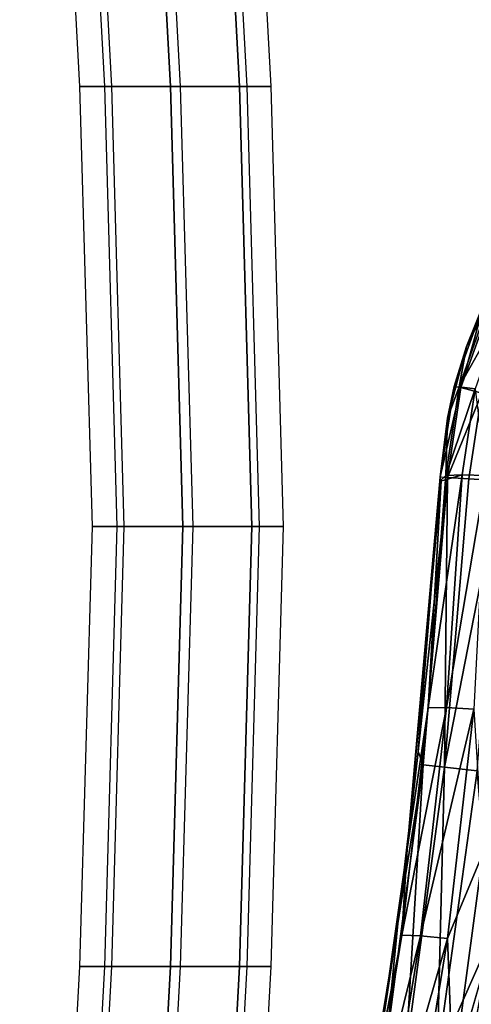
# Model space of a CAD drawing. Units: inches. Extents: x -10.9 to 20.8, y -14.4 to 10.9.
# Drawn here: x 7.1 to 9.4, y -2.5 to 2.5 of the extents above; entities that cross this region are included whole.
import ezdxf

# ---------------------------------------------------------------- set-up
doc = ezdxf.new("R2010")
doc.units = ezdxf.units.IN
doc.header["$MEASUREMENT"] = 0
for name, color, linetype in [('SEAT-FRAME', 5, 'Continuous'), ('SEAT-SEAT', 5, 'Continuous'), ('SEAT-TABLET', 5, 'Continuous')]:
    doc.layers.add(name, color=color, linetype=linetype)

msp = doc.modelspace()

# ---------------------------------------------------------------- linework, layer by layer
at = {"layer": 'SEAT-FRAME'}
for points in [[(7.4262, 4.4732, 17.2924), (7.5512, 2.1607, 17.2299), (7.4284, 2.1607, 16.8821), (7.3034, 4.4732, 16.9446)], [(7.4284, 2.1607, 16.8821), (7.3034, 4.4732, 16.9446), (7.4626, 4.4732, 16.6119), (7.5876, 2.1607, 16.5494)], [(7.884, 2.1607, 17.389), (7.759, 4.4732, 17.4515), (7.4262, 4.4732, 17.2924), (7.5512, 2.1607, 17.2299)], [(7.4626, 4.4732, 16.6119), (7.5876, 2.1607, 16.5494), (7.9354, 2.1607, 16.4266), (7.8104, 4.4732, 16.4891)], [(7.884, 2.1607, 17.389), (8.2318, 2.1607, 17.2663), (8.1068, 4.4732, 17.3288), (7.759, 4.4732, 17.4515)], [(7.9354, 2.1607, 16.4266), (7.8104, 4.4732, 16.4891), (8.1431, 4.4732, 16.6482), (8.2681, 2.1607, 16.5857)], [(8.3909, 2.1607, 16.9335), (8.2659, 4.4732, 16.996), (8.1068, 4.4732, 17.3288), (8.2318, 2.1607, 17.2663)], [(8.1431, 4.4732, 16.6482), (8.2681, 2.1607, 16.5857), (8.3909, 2.1607, 16.9335), (8.2659, 4.4732, 16.996)], [(7.5512, 2.1607, 17.2299), (7.6137, -0.058, 17.1987), (7.4909, -0.058, 16.8509), (7.4284, 2.1607, 16.8821)], [(7.4909, -0.058, 16.8509), (7.4284, 2.1607, 16.8821), (7.5876, 2.1607, 16.5494), (7.6501, -0.058, 16.5181)], [(7.9465, -0.058, 17.3578), (7.884, 2.1607, 17.389), (7.5512, 2.1607, 17.2299), (7.6137, -0.058, 17.1987)], [(7.5876, 2.1607, 16.5494), (7.6501, -0.058, 16.5181), (7.9979, -0.058, 16.3953), (7.9354, 2.1607, 16.4266)], [(7.9465, -0.058, 17.3578), (8.2943, -0.058, 17.235), (8.2318, 2.1607, 17.2663), (7.884, 2.1607, 17.389)], [(7.9979, -0.058, 16.3953), (7.9354, 2.1607, 16.4266), (8.2681, 2.1607, 16.5857), (8.3306, -0.058, 16.5544)], [(8.4534, -0.058, 16.9022), (8.3909, 2.1607, 16.9335), (8.2318, 2.1607, 17.2663), (8.2943, -0.058, 17.235)], [(8.2681, 2.1607, 16.5857), (8.3306, -0.058, 16.5544), (8.4534, -0.058, 16.9022), (8.3909, 2.1607, 16.9335)], [(7.4909, -0.058, 16.8509), (7.6501, -0.058, 16.5181), (7.5876, -2.2768, 16.5494), (7.4284, -2.2768, 16.8821)], [(7.5512, -2.2768, 17.2299), (7.4284, -2.2768, 16.8821), (7.4909, -0.058, 16.8509), (7.6137, -0.058, 17.1987)], [(7.9465, -0.058, 17.3578), (7.6137, -0.058, 17.1987), (7.5512, -2.2768, 17.2299), (7.884, -2.2768, 17.389)], [(7.5876, -2.2768, 16.5494), (7.9354, -2.2768, 16.4266), (7.9979, -0.058, 16.3953), (7.6501, -0.058, 16.5181)], [(7.9465, -0.058, 17.3578), (7.884, -2.2768, 17.389), (8.2318, -2.2768, 17.2663), (8.2943, -0.058, 17.235)], [(7.9979, -0.058, 16.3953), (8.3306, -0.058, 16.5544), (8.2681, -2.2768, 16.5857), (7.9354, -2.2768, 16.4266)], [(8.4534, -0.058, 16.9022), (8.2943, -0.058, 17.235), (8.2318, -2.2768, 17.2663), (8.3909, -2.2768, 16.9335)], [(8.2681, -2.2768, 16.5857), (8.3909, -2.2768, 16.9335), (8.4534, -0.058, 16.9022), (8.3306, -0.058, 16.5544)], [(7.4262, -4.5893, 17.2924), (7.3034, -4.5893, 16.9446), (7.4284, -2.2768, 16.8821), (7.5512, -2.2768, 17.2299)], [(7.4284, -2.2768, 16.8821), (7.5876, -2.2768, 16.5494), (7.4626, -4.5893, 16.6119), (7.3034, -4.5893, 16.9446)], [(7.884, -2.2768, 17.389), (7.5512, -2.2768, 17.2299), (7.4262, -4.5893, 17.2924), (7.759, -4.5893, 17.4515)], [(7.4626, -4.5893, 16.6119), (7.8104, -4.5893, 16.4891), (7.9354, -2.2768, 16.4266), (7.5876, -2.2768, 16.5494)], [(7.884, -2.2768, 17.389), (7.759, -4.5893, 17.4515), (8.1068, -4.5893, 17.3288), (8.2318, -2.2768, 17.2663)], [(7.9354, -2.2768, 16.4266), (8.2681, -2.2768, 16.5857), (8.1431, -4.5893, 16.6482), (7.8104, -4.5893, 16.4891)], [(8.3909, -2.2768, 16.9335), (8.2318, -2.2768, 17.2663), (8.1068, -4.5893, 17.3288), (8.2659, -4.5893, 16.996)], [(8.1431, -4.5893, 16.6482), (8.2659, -4.5893, 16.996), (8.3909, -2.2768, 16.9335), (8.2681, -2.2768, 16.5857)]]:
    msp.add_3dface(points, dxfattribs=at)
at = {"layer": 'SEAT-SEAT'}
for points, invisible_edges in [([(7.9489, -9.1622, 17.7332), (7.9346, 9.1194, 17.7322), (4.6886, 9.1405, 17.5992), (4.7029, -9.1833, 17.6002)], 5), ([(10.055, -8.4683, 17.3479), (9.9408, 8.5113, 17.3399), (7.9346, 9.1194, 17.7322), (7.9489, -9.1622, 17.7332)], 5), ([(7.9103, -9.0288, 17.6491), (4.7085, -9.0427, 17.5192), (4.6783, 9.0007, 17.5171), (7.9358, 8.9788, 17.6509)], 10), ([(9.9977, -8.3427, 17.2625), (7.9103, -9.0288, 17.6491), (7.9358, 8.9788, 17.6509), (9.8775, 8.3889, 17.2541)], 10)]:
    msp.add_3dface(points, dxfattribs=dict(at, invisible_edges=invisible_edges))
at = {"layer": 'SEAT-TABLET'}
for points in [[(9.3745, 0.8504, 26.2273), (9.5746, 1.2832, 26.2644), (9.4884, 1.0726, 26.1282)], [(9.3745, 0.8504, 26.2273), (9.4694, 1.0833, 26.3391), (9.5746, 1.2832, 26.2644)], [(9.3472, 0.6439, 26.507), (9.4694, 1.0833, 26.3391), (9.3136, 0.6482, 26.3274)], [(9.3136, 0.6482, 26.3274), (9.4694, 1.0833, 26.3391), (9.3745, 0.8504, 26.2273)], [(9.3378, 0.6464, 26.0881), (9.4884, 1.0726, 26.1282), (9.5648, 1.0491, 26.0089)], [(9.3378, 0.6464, 26.0881), (9.3745, 0.8504, 26.2273), (9.4884, 1.0726, 26.1282)], [(9.4192, 0.636, 25.9702), (9.3378, 0.6464, 26.0881), (9.5648, 1.0491, 26.0089)], [(9.5031, 1.0763, 26.5163), (9.4694, 1.0833, 26.3391), (9.3472, 0.6439, 26.507)], [(9.3472, 0.6439, 26.507), (9.4525, 0.6148, 26.6756), (9.5031, 1.0763, 26.5163)], [(9.2785, 0.4887, 26.2002), (9.3745, 0.8504, 26.2273), (9.3378, 0.6464, 26.0881)], [(9.3136, 0.6482, 26.3274), (9.3745, 0.8504, 26.2273), (9.2785, 0.4887, 26.2002)], [(9.3136, 0.6482, 26.3274), (9.2422, 0.1923, 26.322), (9.3472, 0.6439, 26.507)], [(9.2422, 0.1923, 26.322), (9.3136, 0.6482, 26.3274), (9.2785, 0.4887, 26.2002)], [(9.2713, 0.1995, 26.0472), (9.3378, 0.6464, 26.0881), (9.4192, 0.636, 25.9702)], [(9.3378, 0.6464, 26.0881), (9.2713, 0.1995, 26.0472), (9.2785, 0.4887, 26.2002)], [(9.2422, 0.1923, 26.322), (9.2797, 0.1892, 26.5122), (9.3472, 0.6439, 26.507)], [(9.3526, 0.2022, 25.9364), (9.2713, 0.1995, 26.0472), (9.4192, 0.636, 25.9702)], [(9.4525, 0.6148, 26.6756), (9.3472, 0.6439, 26.507), (9.2797, 0.1892, 26.5122)], [(9.4525, 0.6148, 26.6756), (9.2797, 0.1892, 26.5122), (9.3867, 0.1821, 26.6738)], [(9.4192, 0.636, 25.9702), (9.4718, 0.1999, 25.868), (9.3526, 0.2022, 25.9364)], [(9.3867, 0.1821, 26.6738), (9.547, 0.172, 26.7825), (9.4525, 0.6148, 26.6756)], [(9.2422, 0.1923, 26.322), (9.2785, 0.4887, 26.2002), (9.2408, 0.1707, 26.1799)], [(9.2785, 0.4887, 26.2002), (9.2713, 0.1995, 26.0472), (9.2408, 0.1707, 26.1799)], [(9.1813, -0.9712, 25.9634), (9.3526, 0.2022, 25.9364), (9.2744, -0.971, 25.8427)], [(9.1813, -0.9712, 25.9634), (9.2699, 0.1779, 26.0458), (9.3526, 0.2022, 25.9364)], [(9.2713, 0.1995, 26.0472), (9.2699, 0.1779, 26.0458), (9.2408, 0.1707, 26.1799)], [(9.2713, 0.1995, 26.0472), (9.3526, 0.2022, 25.9364), (9.2699, 0.1779, 26.0458)], [(9.2744, -0.971, 25.8427), (9.3526, 0.2022, 25.9364), (9.4718, 0.1999, 25.868)], [(9.4114, -0.9791, 25.7764), (9.2744, -0.971, 25.8427), (9.4718, 0.1999, 25.868)], [(9.2481, 0.1725, 26.1464), (9.1813, -0.9712, 25.9634), (9.0765, -1.6838, 26.0451)], [(9.0765, -1.6838, 26.0451), (9.2411, 0.1708, 26.1786), (9.2481, 0.1725, 26.1464)], [(9.2408, 0.1707, 26.1799), (9.0765, -1.6838, 26.0451), (9.1309, -1.1924, 26.3217)], [(9.1309, -1.1924, 26.3217), (9.2422, 0.1923, 26.322), (9.2408, 0.1707, 26.1799)], [(9.1309, -1.1924, 26.3217), (9.2797, 0.1892, 26.5122), (9.2421, 0.191, 26.322)], [(9.1309, -1.1924, 26.3217), (9.1573, -1.259, 26.4992), (9.2797, 0.1892, 26.5122)], [(9.2645, -1.2707, 26.6667), (9.2797, 0.1892, 26.5122), (9.1573, -1.259, 26.4992)], [(9.2699, 0.1779, 26.0458), (9.1813, -0.9712, 25.9634), (9.2481, 0.1725, 26.1464)], [(9.2645, -1.2707, 26.6667), (9.3867, 0.1821, 26.6738), (9.2797, 0.1892, 26.5122)], [(9.2645, -1.2707, 26.6667), (9.547, 0.172, 26.7825), (9.3867, 0.1821, 26.6738)], [(9.429, -1.2891, 26.7778), (9.547, 0.172, 26.7825), (9.2645, -1.2707, 26.6667)], [(9.2744, -0.971, 25.8427), (9.0499, -2.1176, 25.8785), (9.1813, -0.9712, 25.9634)], [(9.0499, -2.1176, 25.8785), (9.2744, -0.971, 25.8427), (9.1428, -2.1216, 25.7577)], [(9.0765, -1.6838, 26.0451), (9.1813, -0.9712, 25.9634), (9.0499, -2.1176, 25.8785)], [(9.1428, -2.1216, 25.7577), (9.2744, -0.971, 25.8427), (9.4114, -0.9791, 25.7764)], [(9.4114, -0.9791, 25.7764), (9.2793, -2.1355, 25.6913), (9.1428, -2.1216, 25.7577)], [(9.4114, -0.9791, 25.7764), (9.457, -1.7056, 25.7196), (9.2793, -2.1355, 25.6913)], [(9.0291, -2.0593, 26.3246), (9.1309, -1.1924, 26.3217), (9.0765, -1.6838, 26.0451)], [(9.1309, -1.1924, 26.3217), (9.0291, -2.0593, 26.3246), (9.1573, -1.259, 26.4992)], [(9.0696, -2.7141, 26.6585), (9.1573, -1.259, 26.4992), (8.9673, -2.6965, 26.4975)], [(9.1573, -1.259, 26.4992), (9.0291, -2.0593, 26.3246), (8.9673, -2.6965, 26.4975)], [(9.0696, -2.7141, 26.6585), (9.2645, -1.2707, 26.6667), (9.1573, -1.259, 26.4992)], [(9.0696, -2.7141, 26.6585), (9.2264, -2.7417, 26.7654), (9.2645, -1.2707, 26.6667)], [(9.2645, -1.2707, 26.6667), (9.2264, -2.7417, 26.7654), (9.429, -1.2891, 26.7778)], [(9.4986, -2.1269, 26.8075), (9.429, -1.2891, 26.7778), (9.2264, -2.7417, 26.7654)], [(9.0291, -2.0593, 26.3246), (9.0765, -1.6838, 26.0451), (8.9182, -2.795, 25.9632)], [(9.0499, -2.1176, 25.8785), (8.9182, -2.795, 25.9632), (9.0765, -1.6838, 26.0451)], [(9.457, -1.7056, 25.7196), (9.3058, -2.8359, 25.639), (9.2793, -2.1355, 25.6913)], [(9.5283, -2.0544, 25.7146), (9.3058, -2.8359, 25.639), (9.457, -1.7056, 25.7196)], [(8.8093, -3.394, 26.3294), (9.0291, -2.0593, 26.3246), (8.9182, -2.795, 25.9632)], [(9.0291, -2.0593, 26.3246), (8.8093, -3.394, 26.3294), (8.9673, -2.6965, 26.4975)], [(9.0499, -2.1176, 25.8785), (9.1428, -2.1216, 25.7577), (8.865, -3.2539, 25.7935)], [(9.0499, -2.1176, 25.8785), (8.865, -3.2539, 25.7935), (8.9182, -2.795, 25.9632)], [(8.9575, -3.2624, 25.6727), (8.865, -3.2539, 25.7935), (9.1428, -2.1216, 25.7577)], [(9.1428, -2.1216, 25.7577), (9.2793, -2.1355, 25.6913), (8.9575, -3.2624, 25.6727)], [(9.2264, -2.7417, 26.7654), (9.2499, -3.4884, 26.7904), (9.4986, -2.1269, 26.8075)], [(9.0931, -3.2833, 25.6062), (8.9575, -3.2624, 25.6727), (9.2793, -2.1355, 25.6913)], [(9.3058, -2.8359, 25.639), (9.0931, -3.2833, 25.6062), (9.2793, -2.1355, 25.6913)]]:
    msp.add_3dface(points, dxfattribs=at)
for points, invisible_edges in [([(9.5283, -2.0544, 25.7146), (9.4132, -2.8634, 25.6587), (9.3058, -2.8359, 25.639)], 1), ([(9.4986, -2.1269, 26.8075), (9.2499, -3.4884, 26.7904), (11.7672, -2.9588, 26.8423)], 14)]:
    msp.add_3dface(points, dxfattribs=dict(at, invisible_edges=invisible_edges))

doc.saveas('drawing.dxf')
